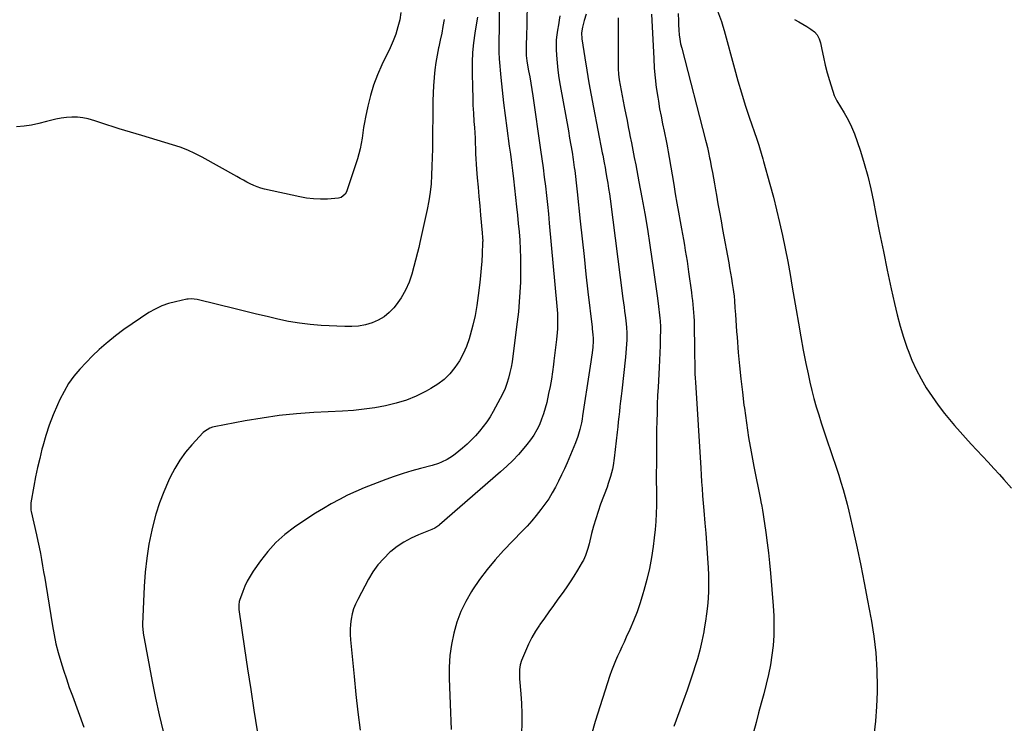
# Model space of a CAD drawing. Units: inches. Extents: x 1910372 to 1915687, y 390300 to 395580.
# Drawn here: x 1914317 to 1914967, y 391041 to 391505 of the extents above; entities that cross this region are included whole.
import ezdxf

# ---------------------------------------------------------------- set-up
doc = ezdxf.new("R2010")
doc.units = ezdxf.units.IN
doc.header["$MEASUREMENT"] = 0
doc.layers.add('7', color=7, linetype='Continuous')
doc.layers.add('8', color=7, linetype='Continuous')

msp = doc.modelspace()

# ---------------------------------------------------------------- linework, layer by layer
at = {"layer": '7', "color": 18}
for points in [[(1914770.42, 391531.01, 1716), (1914780.31, 391504.2, 1716), (1914781.3, 391501.26, 1716), (1914782.16, 391498.27, 1716), (1914788.9, 391473.28, 1716), (1914791.16, 391465.19, 1716), (1914793.53, 391457.14, 1716), (1914796.05, 391449.13, 1716), (1914798.68, 391441.16, 1716), (1914803.62, 391426.64, 1716), (1914804.09, 391425.26, 1716), (1914805.02, 391422.5, 1716), (1914805.46, 391421.11, 1716), (1914806.66, 391417.21, 1716), (1914807.7, 391413.68, 1716), (1914808.2, 391411.9, 1716), (1914812.39, 391396.76, 1716), (1914814.64, 391388.34, 1716), (1914816.79, 391379.91, 1716), (1914818.78, 391371.43, 1716), (1914820.67, 391362.93, 1716), (1914822.43, 391354.4, 1716), (1914824.1, 391345.85, 1716), (1914825.66, 391337.28, 1716), (1914827.15, 391328.7, 1716), (1914829.6, 391313.9, 1716), (1914831.13, 391304.98, 1716), (1914832.72, 391296.07, 1716), (1914834.41, 391287.18, 1716), (1914836.17, 391278.31, 1716), (1914837.56, 391271.53, 1716), (1914838.75, 391266.07, 1716), (1914840.04, 391260.63, 1716), (1914841.47, 391255.23, 1716), (1914843.01, 391249.86, 1716), (1914844.64, 391244.51, 1716), (1914846.31, 391239.17, 1716), (1914848.04, 391233.85, 1716), (1914849.8, 391228.54, 1716), (1914856.26, 391209.36, 1716), (1914857.8, 391204.65, 1716), (1914859.28, 391199.91, 1716), (1914860.68, 391195.15, 1716), (1914862.03, 391190.37, 1716), (1914863.29, 391185.57, 1716), (1914864.5, 391180.76, 1716), (1914865.64, 391175.93, 1716), (1914866.72, 391171.09, 1716), (1914869.89, 391156.41, 1716), (1914872.31, 391144.93, 1716), (1914874.65, 391133.43, 1716), (1914876.89, 391121.9, 1716), (1914879.05, 391110.37, 1716), (1914879.21, 391109.5, 1716), (1914880.93, 391098.36, 1716), (1914882.22, 391087.18, 1716), (1914882.89, 391075.95, 1716), (1914883.14, 391064.68, 1716), (1914883.12, 391061.35, 1716), (1914882.82, 391051.74, 1716), (1914882.19, 391042.15, 1716), (1914881.08, 391032.61, 1716)], [(1914652.08, 391515.78, 1728), (1914651.59, 391492.92, 1728), (1914651.52, 391490.92, 1728), (1914651.31, 391487.92, 1728), (1914651.31, 391484.92, 1728), (1914651.52, 391481.8, 1728), (1914651.91, 391478.41, 1728), (1914652.18, 391476.73, 1728), (1914653.06, 391471.8, 1728), (1914653.78, 391467.66, 1728), (1914654.47, 391463.5, 1728), (1914655.13, 391459.34, 1728), (1914655.75, 391455.18, 1728), (1914660.91, 391419.62, 1728), (1914661.77, 391413.58, 1728), (1914662.59, 391407.54, 1728), (1914663.36, 391401.49, 1728), (1914664.1, 391395.43, 1728), (1914664.79, 391389.37, 1728), (1914665.45, 391383.31, 1728), (1914666.07, 391377.24, 1728), (1914666.65, 391371.17, 1728), (1914671.75, 391316.32, 1728), (1914671.95, 391313.82, 1728), (1914672.1, 391311.32, 1728), (1914672.18, 391308.82, 1728), (1914672.21, 391306.32, 1728), (1914672.16, 391303.82, 1728), (1914672.07, 391301.32, 1728), (1914671.89, 391298.83, 1728), (1914671.42, 391294.28, 1728), (1914671.02, 391290.76, 1728), (1914670.62, 391287.24, 1728), (1914670.21, 391283.72, 1728), (1914669.79, 391280.21, 1728), (1914669.48, 391277.63, 1728), (1914668.83, 391272.83, 1728), (1914668.09, 391268.05, 1728), (1914667.22, 391263.29, 1728), (1914666.26, 391258.55, 1728), (1914664.99, 391252.66, 1728), (1914664.04, 391248.89, 1728), (1914662.94, 391245.18, 1728), (1914661.61, 391241.55, 1728), (1914660.12, 391237.96, 1728), (1914658.38, 391234.5, 1728), (1914656.46, 391231.16, 1728), (1914654.27, 391227.98, 1728), (1914651.9, 391224.91, 1728), (1914649.86, 391222.48, 1728), (1914646.25, 391218.37, 1728), (1914642.52, 391214.38, 1728), (1914638.6, 391210.57, 1728), (1914634.56, 391206.88, 1728), (1914594.25, 391171.77, 1728), (1914593.67, 391171.29, 1728), (1914591.13, 391169.68, 1728), (1914589.08, 391168.74, 1728), (1914580.36, 391165.26, 1728), (1914575.44, 391163.01, 1728), (1914570.7, 391160.45, 1728), (1914566.24, 391157.43, 1728), (1914561.97, 391154.11, 1728), (1914561.46, 391153.68, 1728), (1914557.33, 391149.7, 1728), (1914553.53, 391145.46, 1728), (1914550.23, 391140.81, 1728), (1914547.26, 391135.91, 1728), (1914540.19, 391122.56, 1728), (1914538.73, 391119.45, 1728), (1914537.49, 391116.26, 1728), (1914536.56, 391112.97, 1728), (1914535.85, 391109.61, 1728), (1914535.44, 391106.19, 1728), (1914535.2, 391102.77, 1728), (1914535.22, 391099.33, 1728), (1914535.42, 391095.89, 1728), (1914537.76, 391071.57, 1728), (1914538.97, 391059.78, 1728), (1914540.27, 391048, 1728), (1914541.71, 391036.23, 1728)], [(1914568.68, 391510.26, 1736), (1914567.94, 391505.45, 1736), (1914566.74, 391500.7, 1736), (1914565.31, 391496.02, 1736), (1914563.56, 391491.46, 1736), (1914561.59, 391486.97, 1736), (1914556.12, 391475.66, 1736), (1914553.21, 391469.04, 1736), (1914550.65, 391462.31, 1736), (1914548.58, 391455.41, 1736), (1914546.85, 391448.39, 1736), (1914545.34, 391441.09, 1736), (1914544.66, 391437.63, 1736), (1914544.05, 391434.16, 1736), (1914543.53, 391430.67, 1736), (1914543.07, 391427.17, 1736), (1914542.55, 391423.69, 1736), (1914541.89, 391420.24, 1736), (1914541.01, 391416.84, 1736), (1914539.99, 391413.47, 1736), (1914532.7, 391391.87, 1736), (1914531.92, 391390.25, 1736), (1914529.26, 391387.94, 1736), (1914527.54, 391387.53, 1736), (1914520.15, 391387.02, 1736), (1914515.55, 391386.9, 1736), (1914510.98, 391387.05, 1736), (1914506.43, 391387.59, 1736), (1914501.9, 391388.4, 1736), (1914478.67, 391393.6, 1736), (1914476.23, 391394.25, 1736), (1914473.83, 391395.02, 1736), (1914471.5, 391395.98, 1736), (1914469.22, 391397.06, 1736), (1914466.98, 391398.25, 1736), (1914464.74, 391399.45, 1736), (1914462.51, 391400.67, 1736), (1914460.29, 391401.89, 1736), (1914437.43, 391414.64, 1736), (1914432.71, 391417.06, 1736), (1914427.91, 391419.28, 1736), (1914422.98, 391421.18, 1736), (1914417.95, 391422.87, 1736), (1914412.86, 391424.4, 1736), (1914407.77, 391425.93, 1736), (1914402.67, 391427.46, 1736), (1914397.58, 391428.99, 1736), (1914382.64, 391433.48, 1736), (1914378.62, 391434.71, 1736), (1914374.62, 391435.97, 1736), (1914370.63, 391437.28, 1736), (1914366.65, 391438.62, 1736), (1914362.09, 391439.97, 1736), (1914358.6, 391440.7, 1736), (1914355.06, 391441.06, 1736), (1914351.48, 391441.16, 1736), (1914347.89, 391440.93, 1736), (1914344.33, 391440.52, 1736), (1914340.81, 391439.84, 1736), (1914337.32, 391438.97, 1736), (1914334.58, 391438.18, 1736), (1914329.71, 391436.94, 1736), (1914324.8, 391435.92, 1736), (1914319.83, 391435.23, 1736), (1914314.83, 391434.76, 1736)], [(1914597.25, 391505.5, 1734), (1914596.48, 391500.98, 1734), (1914595.65, 391496.48, 1734), (1914594.72, 391491.99, 1734), (1914593.73, 391487.52, 1734), (1914593.58, 391486.9, 1734), (1914592.58, 391482.11, 1734), (1914591.73, 391477.3, 1734), (1914591.1, 391472.45, 1734), (1914590.62, 391467.58, 1734), (1914590.58, 391467.13, 1734), (1914590.25, 391462.02, 1734), (1914589.98, 391456.9, 1734), (1914589.82, 391451.78, 1734), (1914589.74, 391446.66, 1734), (1914589.6, 391425.86, 1734), (1914589.53, 391420.11, 1734), (1914589.41, 391414.37, 1734), (1914589.22, 391408.63, 1734), (1914588.99, 391402.89, 1734), (1914588.58, 391397.17, 1734), (1914587.98, 391391.47, 1734), (1914587.09, 391385.81, 1734), (1914586.02, 391380.18, 1734), (1914581.3, 391358.32, 1734), (1914580.55, 391355.02, 1734), (1914579.72, 391351.75, 1734), (1914575.92, 391337.5, 1734), (1914574.08, 391332.04, 1734), (1914571.83, 391326.8, 1734), (1914568.93, 391321.87, 1734), (1914565.62, 391317.16, 1734), (1914564.07, 391315.22, 1734), (1914560.97, 391311.98, 1734), (1914557.57, 391309.16, 1734), (1914553.74, 391306.96, 1734), (1914549.63, 391305.18, 1734), (1914545.24, 391304, 1734), (1914540.81, 391303.14, 1734), (1914536.31, 391302.78, 1734), (1914531.76, 391302.76, 1734), (1914516.05, 391303.54, 1734), (1914508.85, 391304.1, 1734), (1914501.68, 391304.93, 1734), (1914494.57, 391306.16, 1734), (1914487.5, 391307.65, 1734), (1914480.46, 391309.35, 1734), (1914473.42, 391311.05, 1734), (1914466.38, 391312.75, 1734), (1914459.34, 391314.46, 1734), (1914435.13, 391320.36, 1734), (1914434.17, 391320.57, 1734), (1914430.26, 391321.06, 1734), (1914428.31, 391320.95, 1734), (1914427.34, 391320.79, 1734), (1914419.85, 391319.22, 1734), (1914415.24, 391317.98, 1734), (1914410.77, 391316.42, 1734), (1914406.49, 391314.38, 1734), (1914402.34, 391312.02, 1734), (1914396.73, 391308.38, 1734), (1914391.15, 391304.63, 1734), (1914385.68, 391300.74, 1734), (1914380.35, 391296.65, 1734), (1914375.12, 391292.43, 1734), (1914374.14, 391291.61, 1734), (1914369.56, 391287.6, 1734), (1914365.11, 391283.48, 1734), (1914360.83, 391279.16, 1734), (1914356.67, 391274.73, 1734), (1914352.84, 391270.05, 1734), (1914349.31, 391265.16, 1734), (1914346.25, 391259.98, 1734), (1914343.49, 391254.59, 1734), (1914341.89, 391251.08, 1734), (1914339.06, 391244.4, 1734), (1914336.46, 391237.63, 1734), (1914334.21, 391230.73, 1734), (1914332.2, 391223.75, 1734), (1914331.7, 391221.8, 1734), (1914330.19, 391215.72, 1734), (1914328.78, 391209.61, 1734), (1914327.52, 391203.47, 1734), (1914326.35, 391197.31, 1734), (1914324.4, 391186.37, 1734), (1914324.42, 391181.42, 1734), (1914324.55, 391180.72, 1734), (1914328.09, 391165.15, 1734), (1914328.98, 391161.1, 1734), (1914329.83, 391157.04, 1734), (1914330.63, 391152.97, 1734), (1914331.38, 391148.89, 1734), (1914332.1, 391144.8, 1734), (1914332.81, 391140.71, 1734), (1914333.49, 391136.62, 1734), (1914334.17, 391132.52, 1734), (1914338.6, 391105.07, 1734), (1914339.69, 391099.15, 1734), (1914340.94, 391093.26, 1734), (1914342.43, 391087.43, 1734), (1914344.09, 391081.64, 1734), (1914345.92, 391075.9, 1734), (1914347.8, 391070.17, 1734), (1914349.76, 391064.47, 1734), (1914351.79, 391058.79, 1734), (1914359.26, 391038.29, 1734)], [(1914619.25, 391507.05, 1732), (1914618.94, 391504.75, 1732), (1914617.57, 391496.6, 1732), (1914616.68, 391490.22, 1732), (1914616.03, 391483.83, 1732), (1914615.75, 391477.4, 1732), (1914615.7, 391470.96, 1732), (1914615.94, 391460, 1732), (1914616.1, 391454.54, 1732), (1914616.3, 391449.08, 1732), (1914616.59, 391443.63, 1732), (1914616.93, 391438.18, 1732), (1914617.21, 391434.16, 1732), (1914617.43, 391430.72, 1732), (1914617.63, 391427.28, 1732), (1914617.79, 391423.84, 1732), (1914617.92, 391420.4, 1732), (1914618.06, 391416.96, 1732), (1914618.23, 391413.52, 1732), (1914618.46, 391410.08, 1732), (1914618.71, 391406.65, 1732), (1914619.16, 391401.12, 1732), (1914619.68, 391394.92, 1732), (1914620.21, 391388.72, 1732), (1914620.77, 391382.53, 1732), (1914621.35, 391376.34, 1732), (1914622.47, 391364.6, 1732), (1914622.68, 391361.52, 1732), (1914622.7, 391359.21, 1732), (1914622.67, 391358.44, 1732), (1914622.35, 391350.61, 1732), (1914622.1, 391345.94, 1732), (1914621.77, 391341.26, 1732), (1914621.34, 391336.6, 1732), (1914620.83, 391331.94, 1732), (1914619.78, 391323.24, 1732), (1914618.82, 391316.65, 1732), (1914617.65, 391310.11, 1732), (1914616.16, 391303.63, 1732), (1914614.46, 391297.2, 1732), (1914613.75, 391294.76, 1732), (1914611.99, 391289.71, 1732), (1914609.89, 391284.82, 1732), (1914607.3, 391280.17, 1732), (1914604.36, 391275.7, 1732), (1914600.94, 391271.62, 1732), (1914597.2, 391267.89, 1732), (1914593.01, 391264.67, 1732), (1914588.52, 391261.81, 1732), (1914585.28, 391260.03, 1732), (1914578.88, 391256.91, 1732), (1914572.32, 391254.19, 1732), (1914565.55, 391252.09, 1732), (1914558.63, 391250.41, 1732), (1914551.57, 391249.19, 1732), (1914544.49, 391248.17, 1732), (1914537.37, 391247.45, 1732), (1914530.23, 391246.92, 1732), (1914511.18, 391245.92, 1732), (1914499.78, 391245.09, 1732), (1914488.42, 391243.95, 1732), (1914477.11, 391242.36, 1732), (1914465.83, 391240.46, 1732), (1914445.4, 391236.59, 1732), (1914444.39, 391236.35, 1732), (1914442.43, 391235.68, 1732), (1914438.95, 391233.47, 1732), (1914438.2, 391232.75, 1732), (1914430.74, 391224.71, 1732), (1914426.56, 391219.75, 1732), (1914422.71, 391214.57, 1732), (1914419.35, 391209.05, 1732), (1914416.33, 391203.31, 1732), (1914415.18, 391200.85, 1732), (1914412.08, 391193.63, 1732), (1914409.28, 391186.3, 1732), (1914406.95, 391178.81, 1732), (1914404.92, 391171.21, 1732), (1914404.23, 391168.27, 1732), (1914402.36, 391159.08, 1732), (1914400.84, 391149.85, 1732), (1914399.83, 391140.55, 1732), (1914399.17, 391131.2, 1732), (1914398.1, 391106.12, 1732), (1914398.08, 391105.39, 1732), (1914398.25, 391102.45, 1732), (1914398.45, 391101, 1732), (1914398.57, 391100.27, 1732), (1914404.52, 391068.41, 1732), (1914406.71, 391057.34, 1732), (1914409.08, 391046.32, 1732), (1914411.7, 391035.36, 1732)], [(1914673.62, 391508.1, 1726), (1914673.28, 391505.07, 1726), (1914672.81, 391502.06, 1726), (1914672.18, 391498.64, 1726), (1914671.66, 391495.43, 1726), (1914671.31, 391492.2, 1726), (1914671.2, 391488.96, 1726), (1914671.26, 391485.71, 1726), (1914671.46, 391482.13, 1726), (1914671.84, 391477.08, 1726), (1914672.34, 391472.06, 1726), (1914673.03, 391467.05, 1726), (1914673.84, 391462.06, 1726), (1914679.31, 391431.96, 1726), (1914680.13, 391427.28, 1726), (1914680.93, 391422.6, 1726), (1914681.68, 391417.91, 1726), (1914682.4, 391413.22, 1726), (1914683.2, 391407.85, 1726), (1914683.49, 391405.83, 1726), (1914684.03, 391401.8, 1726), (1914684.51, 391397.76, 1726), (1914684.74, 391395.74, 1726), (1914685.17, 391391.7, 1726), (1914687.16, 391372.41, 1726), (1914688.38, 391360.75, 1726), (1914689.63, 391349.09, 1726), (1914690.92, 391337.43, 1726), (1914692.23, 391325.77, 1726), (1914694.91, 391302.32, 1726), (1914695.02, 391301.37, 1726), (1914695.51, 391297.41, 1726), (1914695.73, 391295.08, 1726), (1914695.71, 391293.13, 1726), (1914695.43, 391289.24, 1726), (1914694.95, 391285.37, 1726), (1914694.58, 391282.47, 1726), (1914694.19, 391279.57, 1726), (1914693.77, 391276.68, 1726), (1914693.34, 391273.79, 1726), (1914688.71, 391243.85, 1726), (1914688.33, 391241.55, 1726), (1914687.9, 391239.27, 1726), (1914686.88, 391234.74, 1726), (1914685.58, 391230.28, 1726), (1914683.94, 391225.94, 1726), (1914678.41, 391212.88, 1726), (1914676.62, 391208.8, 1726), (1914674.76, 391204.75, 1726), (1914672.8, 391200.75, 1726), (1914670.77, 391196.78, 1726), (1914668.6, 391192.9, 1726), (1914666.29, 391189.11, 1726), (1914663.78, 391185.44, 1726), (1914661.14, 391181.86, 1726), (1914658.06, 391178.02, 1726), (1914655.09, 391174.49, 1726), (1914652.02, 391171.06, 1726), (1914648.87, 391167.69, 1726), (1914636.43, 391154.79, 1726), (1914630.89, 391148.69, 1726), (1914625.6, 391142.39, 1726), (1914620.69, 391135.78, 1726), (1914616.05, 391128.98, 1726), (1914615.32, 391127.84, 1726), (1914611.58, 391121.3, 1726), (1914608.3, 391114.56, 1726), (1914605.72, 391107.53, 1726), (1914603.59, 391100.3, 1726), (1914602.13, 391092.89, 1726), (1914601.08, 391085.44, 1726), (1914600.65, 391077.93, 1726), (1914600.63, 391070.37, 1726), (1914601.51, 391047.9, 1726), (1914601.74, 391042.25, 1726), (1914602, 391036.59, 1726)], [(1914691.07, 391509.02, 1724), (1914689.8, 391504.94, 1724), (1914688.53, 391500.49, 1724), (1914687.9, 391496.69, 1724), (1914688.1, 391492.84, 1724), (1914690.12, 391480.28, 1724), (1914691.47, 391472.07, 1724), (1914692.88, 391463.87, 1724), (1914694.36, 391455.68, 1724), (1914695.89, 391447.5, 1724), (1914701.66, 391417.56, 1724), (1914701.98, 391415.92, 1724), (1914702.91, 391411.01, 1724), (1914703.53, 391407.74, 1724), (1914704.12, 391404.46, 1724), (1914704.75, 391400.88, 1724), (1914705.33, 391397.45, 1724), (1914705.88, 391394.01, 1724), (1914706.38, 391390.56, 1724), (1914706.85, 391387.11, 1724), (1914715.32, 391321.27, 1724), (1914715.68, 391318.46, 1724), (1914716.05, 391315.66, 1724), (1914716.41, 391312.85, 1724), (1914716.77, 391310.05, 1724), (1914717.2, 391306.73, 1724), (1914717.71, 391302.14, 1724), (1914717.88, 391298.68, 1724), (1914717.8, 391294.06, 1724), (1914717.71, 391291.18, 1724), (1914717.55, 391288.3, 1724), (1914717.32, 391285.43, 1724), (1914717.04, 391282.56, 1724), (1914714.51, 391260.27, 1724), (1914714.12, 391256.87, 1724), (1914713.74, 391253.48, 1724), (1914713.36, 391250.08, 1724), (1914712.98, 391246.68, 1724), (1914712.61, 391243.27, 1724), (1914712.23, 391239.87, 1724), (1914711.85, 391236.47, 1724), (1914711.48, 391233.07, 1724), (1914709.57, 391215.81, 1724), (1914708.85, 391210.96, 1724), (1914708.34, 391208.56, 1724), (1914707.1, 391203.81, 1724), (1914705.61, 391199.13, 1724), (1914704.79, 391196.81, 1724), (1914700.6, 391185.44, 1724), (1914698.92, 391180.64, 1724), (1914697.34, 391175.81, 1724), (1914695.92, 391170.93, 1724), (1914694.6, 391166.03, 1724), (1914692.92, 391159.33, 1724), (1914692.06, 391156.18, 1724), (1914690.52, 391151.53, 1724), (1914689.17, 391148.58, 1724), (1914688.39, 391147.15, 1724), (1914685.32, 391141.98, 1724), (1914682.9, 391138.03, 1724), (1914680.41, 391134.12, 1724), (1914677.81, 391130.28, 1724), (1914675.14, 391126.49, 1724), (1914672.37, 391122.66, 1724), (1914669.38, 391118.51, 1724), (1914666.39, 391114.34, 1724), (1914663.43, 391110.17, 1724), (1914660.48, 391105.98, 1724), (1914660.26, 391105.67, 1724), (1914657.57, 391101.55, 1724), (1914655.08, 391097.33, 1724), (1914652.89, 391092.95, 1724), (1914650.88, 391088.46, 1724), (1914648.33, 391082.18, 1724), (1914647.43, 391079.27, 1724), (1914647.03, 391076.26, 1724), (1914646.98, 391073.19, 1724), (1914647.03, 391071.66, 1724), (1914647.12, 391070.13, 1724), (1914647.88, 391060.22, 1724), (1914648.27, 391053.73, 1724), (1914648.51, 391047.24, 1724), (1914648.54, 391040.74, 1724), (1914648.42, 391034.24, 1724)], [(1914712.23, 391506.61, 1722), (1914712.2, 391504.66, 1722), (1914712.19, 391502.71, 1722), (1914712.13, 391476.59, 1722), (1914712.22, 391472.99, 1722), (1914712.45, 391469.4, 1722), (1914712.86, 391465.84, 1722), (1914713.41, 391462.28, 1722), (1914714.07, 391458.73, 1722), (1914714.74, 391455.19, 1722), (1914715.44, 391451.65, 1722), (1914716.15, 391448.11, 1722), (1914716.38, 391447, 1722), (1914717.21, 391442.9, 1722), (1914718.04, 391438.81, 1722), (1914718.85, 391434.71, 1722), (1914719.66, 391430.62, 1722), (1914719.97, 391429.06, 1722), (1914720.92, 391424.18, 1722), (1914721.87, 391419.3, 1722), (1914722.81, 391414.42, 1722), (1914723.76, 391409.54, 1722), (1914725.9, 391398.45, 1722), (1914727.85, 391388.01, 1722), (1914729.7, 391377.56, 1722), (1914731.43, 391367.09, 1722), (1914733.07, 391356.6, 1722), (1914735.53, 391340.14, 1722), (1914736.21, 391335.5, 1722), (1914736.88, 391330.85, 1722), (1914737.52, 391326.2, 1722), (1914738.15, 391321.55, 1722), (1914738.88, 391316.06, 1722), (1914739.12, 391314.15, 1722), (1914739.34, 391312.25, 1722), (1914739.73, 391308.42, 1722), (1914739.88, 391306.51, 1722), (1914740.03, 391302.67, 1722), (1914740.04, 391300.75, 1722), (1914739.97, 391294.99, 1722), (1914739.88, 391290.19, 1722), (1914739.75, 391285.39, 1722), (1914739.55, 391280.6, 1722), (1914739.3, 391275.8, 1722), (1914738.54, 391262.83, 1722), (1914738.24, 391257.18, 1722), (1914737.99, 391251.53, 1722), (1914737.81, 391245.87, 1722), (1914737.67, 391240.22, 1722), (1914737.58, 391234.56, 1722), (1914737.5, 391228.9, 1722), (1914737.45, 391223.25, 1722), (1914737.41, 391217.59, 1722), (1914737.33, 391200.07, 1722), (1914737.33, 391199.28, 1722), (1914737.37, 391196.12, 1722), (1914737.39, 391193.75, 1722), (1914737.38, 391184.64, 1722), (1914737.27, 391179.3, 1722), (1914737.02, 391173.96, 1722), (1914736.57, 391168.65, 1722), (1914735.98, 391163.34, 1722), (1914735.23, 391157.6, 1722), (1914734.1, 391150.24, 1722), (1914732.75, 391142.93, 1722), (1914731.09, 391135.67, 1722), (1914729.21, 391128.47, 1722), (1914728.56, 391126.2, 1722), (1914726.71, 391120.21, 1722), (1914724.67, 391114.29, 1722), (1914722.36, 391108.47, 1722), (1914719.87, 391102.71, 1722), (1914717.5, 391097.56, 1722), (1914716.06, 391094.43, 1722), (1914714.61, 391091.31, 1722), (1914713.16, 391088.18, 1722), (1914711.71, 391085.06, 1722), (1914710.31, 391081.91, 1722), (1914709, 391078.74, 1722), (1914707.81, 391075.51, 1722), (1914706.71, 391072.25, 1722), (1914697.07, 391041.95, 1722), (1914694.49, 391033.26, 1722)], [(1914751.82, 391509.46, 1718), (1914751.9, 391504.63, 1718), (1914752, 391502.22, 1718), (1914752.22, 391498.59, 1718), (1914752.49, 391495.58, 1718), (1914752.87, 391492.59, 1718), (1914753.43, 391489.63, 1718), (1914754.1, 391486.69, 1718), (1914769.79, 391425.96, 1718), (1914770.22, 391424.3, 1718), (1914771.05, 391420.99, 1718), (1914771.84, 391417.68, 1718), (1914772.56, 391414.34, 1718), (1914772.89, 391412.67, 1718), (1914773.68, 391408.41, 1718), (1914774.39, 391404.61, 1718), (1914775.09, 391400.8, 1718), (1914775.77, 391396.99, 1718), (1914776.44, 391393.18, 1718), (1914777.08, 391389.53, 1718), (1914778.07, 391383.9, 1718), (1914779.07, 391378.26, 1718), (1914780.08, 391372.63, 1718), (1914781.11, 391367, 1718), (1914785.16, 391344.92, 1718), (1914785.77, 391341.49, 1718), (1914786.37, 391338.05, 1718), (1914786.95, 391334.62, 1718), (1914787.51, 391331.18, 1718), (1914788.12, 391327.3, 1718), (1914788.34, 391325.79, 1718), (1914788.71, 391322.77, 1718), (1914788.99, 391319.74, 1718), (1914789.31, 391315.19, 1718), (1914789.57, 391310.71, 1718), (1914789.81, 391306.95, 1718), (1914790.07, 391303.2, 1718), (1914790.35, 391299.45, 1718), (1914790.66, 391295.7, 1718), (1914791.51, 391285.69, 1718), (1914792.31, 391276.95, 1718), (1914793.19, 391268.21, 1718), (1914794.18, 391259.49, 1718), (1914795.25, 391250.77, 1718), (1914795.5, 391248.87, 1718), (1914796.85, 391239.22, 1718), (1914798.32, 391229.6, 1718), (1914799.98, 391220, 1718), (1914801.77, 391210.43, 1718), (1914806.1, 391188.5, 1718), (1914806.38, 391187.09, 1718), (1914806.95, 391184.25, 1718), (1914807.51, 391181.42, 1718), (1914808, 391178.57, 1718), (1914808.22, 391177.14, 1718), (1914809.74, 391166.69, 1718), (1914810.64, 391160.03, 1718), (1914811.46, 391153.36, 1718), (1914812.15, 391146.67, 1718), (1914812.76, 391139.98, 1718), (1914814.53, 391118.36, 1718), (1914814.9, 391111.83, 1718), (1914815.05, 391105.3, 1718), (1914814.87, 391098.77, 1718), (1914814.47, 391092.24, 1718), (1914814.46, 391092.17, 1718), (1914813.73, 391085.71, 1718), (1914812.77, 391079.28, 1718), (1914811.48, 391072.91, 1718), (1914809.97, 391066.58, 1718), (1914808.29, 391060.28, 1718), (1914806.6, 391053.98, 1718), (1914804.92, 391047.67, 1718), (1914803.24, 391041.37, 1718), (1914801.52, 391034.94, 1718)], [(1914828.7, 391505.53, 1714), (1914831.39, 391503.99, 1714), (1914834.07, 391502.44, 1714), (1914836.74, 391500.88, 1714), (1914839.41, 391499.31, 1714), (1914841.73, 391497.5, 1714), (1914843.64, 391495.4, 1714), (1914844.95, 391492.89, 1714), (1914845.86, 391490.09, 1714), (1914846.64, 391485.82, 1714), (1914847.68, 391480.66, 1714), (1914848.85, 391475.53, 1714), (1914850.21, 391470.45, 1714), (1914851.69, 391465.4, 1714), (1914854.84, 391455.37, 1714), (1914855, 391454.91, 1714), (1914856.08, 391452.77, 1714), (1914856.57, 391451.94, 1714), (1914861.44, 391443.88, 1714), (1914863.96, 391439.36, 1714), (1914866.27, 391434.75, 1714), (1914868.26, 391429.99, 1714), (1914870.03, 391425.13, 1714), (1914872.15, 391418.64, 1714), (1914874.67, 391410.42, 1714), (1914876.97, 391402.15, 1714), (1914878.96, 391393.8, 1714), (1914880.74, 391385.39, 1714), (1914882.34, 391377.08, 1714), (1914884.77, 391364.69, 1714), (1914887.26, 391352.32, 1714), (1914889.85, 391339.97, 1714), (1914892.5, 391327.63, 1714), (1914894.61, 391317.98, 1714), (1914896.39, 391310.52, 1714), (1914898.37, 391303.1, 1714), (1914900.63, 391295.77, 1714), (1914903.08, 391288.5, 1714), (1914903.6, 391287.05, 1714), (1914906.14, 391280.64, 1714), (1914908.95, 391274.35, 1714), (1914912.16, 391268.27, 1714), (1914915.64, 391262.31, 1714), (1914919.45, 391256.55, 1714), (1914923.43, 391250.91, 1714), (1914927.65, 391245.44, 1714), (1914932.03, 391240.1, 1714), (1914934.31, 391237.43, 1714), (1914937.91, 391233.29, 1714), (1914941.56, 391229.19, 1714), (1914945.26, 391225.14, 1714), (1914949.01, 391221.13, 1714), (1914952.77, 391217.13, 1714), (1914956.52, 391213.12, 1714), (1914960.23, 391209.08, 1714), (1914963.93, 391205.02, 1714), (1914966.86, 391201.79, 1714), (1914971.79, 391195.95, 1714)]]:
    msp.add_polyline3d(points, dxfattribs=at)
at = {"layer": '8', "color": 18}
for points in [[(1914633.66, 391517.54, 1730), (1914633.49, 391497.79, 1730), (1914633.42, 391493.22, 1730), (1914633.29, 391488.66, 1730), (1914633.27, 391484.11, 1730), (1914633.55, 391479.56, 1730), (1914634.73, 391467.28, 1730), (1914635.59, 391458.88, 1730), (1914636.51, 391450.48, 1730), (1914637.54, 391442.1, 1730), (1914638.64, 391433.72, 1730), (1914640.25, 391422.01, 1730), (1914640.97, 391416.62, 1730), (1914641.66, 391411.23, 1730), (1914642.33, 391405.84, 1730), (1914642.96, 391400.44, 1730), (1914645.09, 391381.88, 1730), (1914645.69, 391376.4, 1730), (1914646.24, 391370.91, 1730), (1914646.72, 391365.42, 1730), (1914647.16, 391359.93, 1730), (1914647.18, 391359.59, 1730), (1914647.52, 391353.92, 1730), (1914647.73, 391348.25, 1730), (1914647.78, 391342.58, 1730), (1914647.71, 391336.9, 1730), (1914647.57, 391332.09, 1730), (1914647.29, 391325.55, 1730), (1914646.88, 391319.02, 1730), (1914646.28, 391312.5, 1730), (1914645.54, 391305.99, 1730), (1914642.61, 391283.19, 1730), (1914642.07, 391279.55, 1730), (1914641.44, 391275.93, 1730), (1914640.66, 391272.35, 1730), (1914639.79, 391268.78, 1730), (1914638.73, 391265.27, 1730), (1914637.49, 391261.83, 1730), (1914636, 391258.5, 1730), (1914634.35, 391255.23, 1730), (1914629.59, 391246.63, 1730), (1914627.57, 391243.23, 1730), (1914625.43, 391239.92, 1730), (1914623.1, 391236.75, 1730), (1914620.63, 391233.66, 1730), (1914618, 391230.71, 1730), (1914615.27, 391227.87, 1730), (1914612.38, 391225.17, 1730), (1914609.4, 391222.58, 1730), (1914604.54, 391218.57, 1730), (1914602.85, 391217.27, 1730), (1914599.26, 391215.01, 1730), (1914595.41, 391213.19, 1730), (1914593.42, 391212.41, 1730), (1914589.36, 391211.13, 1730), (1914581.75, 391209.11, 1730), (1914575.91, 391207.46, 1730), (1914570.11, 391205.69, 1730), (1914564.36, 391203.75, 1730), (1914558.65, 391201.7, 1730), (1914550.16, 391198.5, 1730), (1914544.54, 391196.27, 1730), (1914538.97, 391193.9, 1730), (1914533.49, 391191.33, 1730), (1914528.08, 391188.63, 1730), (1914522.76, 391185.74, 1730), (1914517.51, 391182.73, 1730), (1914512.37, 391179.54, 1730), (1914507.3, 391176.23, 1730), (1914498.39, 391170.19, 1730), (1914492.07, 391165.38, 1730), (1914486.16, 391160.16, 1730), (1914480.86, 391154.31, 1730), (1914475.97, 391148.06, 1730), (1914471.19, 391141.19, 1730), (1914469.14, 391137.99, 1730), (1914467.27, 391134.68, 1730), (1914465.68, 391131.24, 1730), (1914464.26, 391127.71, 1730), (1914462.21, 391121.91, 1730), (1914461.99, 391121.2, 1730), (1914461.59, 391118.99, 1730), (1914461.7, 391115.99, 1730), (1914465.44, 391090.24, 1730), (1914467.46, 391076.62, 1730), (1914469.54, 391063.01, 1730), (1914471.69, 391049.42, 1730), (1914473.9, 391035.83, 1730)], [(1914734.25, 391509.13, 1720), (1914735.61, 391479.89, 1720), (1914736.02, 391473.48, 1720), (1914736.57, 391467.09, 1720), (1914737.34, 391460.72, 1720), (1914738.26, 391454.37, 1720), (1914738.71, 391451.63, 1720), (1914739.55, 391446.66, 1720), (1914740.45, 391441.71, 1720), (1914741.42, 391436.76, 1720), (1914742.45, 391431.83, 1720), (1914744.04, 391424.46, 1720), (1914744.3, 391423.22, 1720), (1914744.78, 391420.73, 1720), (1914745.22, 391418.23, 1720), (1914745.85, 391414.47, 1720), (1914748.83, 391396.52, 1720), (1914749.85, 391390.46, 1720), (1914750.9, 391384.4, 1720), (1914751.98, 391378.34, 1720), (1914753.08, 391372.29, 1720), (1914754.01, 391367.29, 1720), (1914754.66, 391363.74, 1720), (1914755.29, 391360.19, 1720), (1914755.9, 391356.64, 1720), (1914756.5, 391353.09, 1720), (1914757.07, 391349.53, 1720), (1914757.63, 391345.97, 1720), (1914758.16, 391342.4, 1720), (1914758.67, 391338.83, 1720), (1914760.53, 391325.38, 1720), (1914760.88, 391322.72, 1720), (1914761.2, 391320.05, 1720), (1914761.49, 391317.38, 1720), (1914761.75, 391314.7, 1720), (1914761.97, 391312.03, 1720), (1914762.14, 391309.35, 1720), (1914762.25, 391306.66, 1720), (1914762.32, 391303.98, 1720), (1914762.56, 391287.86, 1720), (1914762.6, 391285.13, 1720), (1914762.64, 391282.4, 1720), (1914762.68, 391279.67, 1720), (1914762.72, 391276.94, 1720), (1914762.78, 391274.22, 1720), (1914762.87, 391271.49, 1720), (1914762.99, 391268.76, 1720), (1914763.14, 391266.04, 1720), (1914766.67, 391209.28, 1720), (1914766.95, 391204.8, 1720), (1914767.24, 391200.33, 1720), (1914767.54, 391195.86, 1720), (1914767.87, 391191, 1720), (1914768.04, 391188.57, 1720), (1914768.43, 391183.71, 1720), (1914768.64, 391181.29, 1720), (1914769.41, 391172.89, 1720), (1914769.97, 391166.32, 1720), (1914770.5, 391159.74, 1720), (1914770.95, 391153.16, 1720), (1914771.37, 391146.58, 1720), (1914771.54, 391143.55, 1720), (1914771.74, 391138.48, 1720), (1914771.82, 391133.4, 1720), (1914771.72, 391128.33, 1720), (1914771.5, 391123.26, 1720), (1914771.09, 391118.19, 1720), (1914770.57, 391113.15, 1720), (1914769.86, 391108.12, 1720), (1914769.04, 391103.11, 1720), (1914768.66, 391101.08, 1720), (1914767.44, 391095.1, 1720), (1914766.06, 391089.16, 1720), (1914764.44, 391083.28, 1720), (1914762.65, 391077.44, 1720), (1914762.11, 391075.78, 1720), (1914759.89, 391069.16, 1720), (1914757.63, 391062.55, 1720), (1914755.3, 391055.97, 1720), (1914752.92, 391049.4, 1720), (1914748.95, 391038.66, 1720)]]:
    msp.add_polyline3d(points, dxfattribs=at)

doc.saveas('drawing.dxf')
